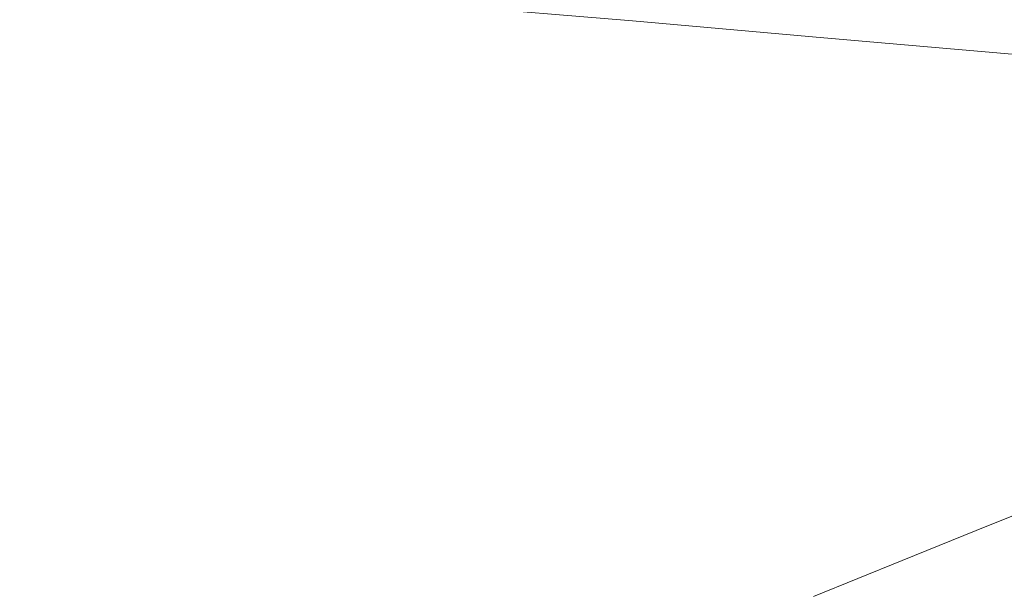
# Model space of a CAD drawing. Extents: x -2 to 1393, y -900 to 0.
# Drawn here: x 399 to 566, y -194 to -97 of the extents above; entities that cross this region are included whole.
import ezdxf

# ---------------------------------------------------------------- set-up
doc = ezdxf.new("R2010")
doc.units = 0
doc.header["$LTSCALE"] = 500
doc.header["$MEASUREMENT"] = 0
doc.layers.add('RIMA_CERAMIKA', color=7, linetype='Continuous')

msp = doc.modelspace()

# ---------------------------------------------------------------- linework, layer by layer
at = {"layer": 'RIMA_CERAMIKA', "lineweight": 0}
for points, invisible_edges in [([(471.38, -94.37, 345.71), (502.85, -96.96, 345.68), (501.12, -90.21, 355.58), (468.84, -87.17, 355.61)], 15), ([(411.56, -90.84, 345.73), (383.56, -90.01, 345.74), (392.88, -96.78, 344.76), (420.02, -97.15, 344.76)], 15), ([(411.56, -90.84, 345.73), (420.02, -97.15, 344.76), (448.42, -98.1, 344.75), (440.91, -92.26, 345.72)], 7), ([(535.18, -99.82, 345.6), (534.27, -93.49, 355.52), (501.12, -90.21, 355.58), (502.85, -96.96, 345.68)], 15), ([(471.38, -94.37, 345.71), (440.91, -92.26, 345.72), (448.42, -98.1, 344.75), (477.83, -99.71, 344.74)], 14), ([(471.38, -94.37, 345.71), (477.83, -99.71, 344.74), (508.11, -101.8, 344.71), (502.85, -96.96, 345.68)], 7), ([(535.18, -99.82, 345.6), (568.27, -102.73, 345.45), (568.18, -96.77, 355.42), (534.27, -93.49, 355.52)], 15), ([(380.28, -105.96, 344.01), (404.97, -105.32, 344.01), (392.88, -96.78, 344.76), (367.25, -96.88, 344.77)], 15), ([(431.03, -105.11, 344), (420.02, -97.15, 344.76), (392.88, -96.78, 344.76), (404.97, -105.32, 344.01)], 15), ([(431.03, -105.11, 344), (458.21, -105.44, 344), (448.42, -98.1, 344.75), (420.02, -97.15, 344.76)], 15), ([(486.26, -106.41, 343.99), (477.83, -99.71, 344.74), (448.42, -98.1, 344.75), (458.21, -105.44, 344)], 15), ([(535.18, -99.82, 345.6), (502.85, -96.96, 345.68), (508.11, -101.8, 344.71), (539.13, -104.19, 344.61)], 14), ([(486.26, -106.41, 343.99), (514.99, -107.86, 343.95), (508.11, -101.8, 344.71), (477.83, -99.71, 344.74)], 15), ([(535.18, -99.82, 345.6), (539.13, -104.19, 344.61), (570.73, -106.69, 344.43), (568.27, -102.73, 345.45)], 7), ([(544.23, -109.64, 343.84), (539.13, -104.19, 344.61), (508.11, -101.8, 344.71), (514.99, -107.86, 343.95)], 15), ([(544.23, -109.64, 343.84), (573.78, -111.58, 343.64), (570.73, -106.69, 344.43), (539.13, -104.19, 344.61)], 15), ([(380.28, -105.96, 344.01), (357.24, -106.95, 344.01), (378.13, -121.17, 343.26), (399.97, -119.44, 343.26)], 15), ([(380.28, -105.96, 344.01), (399.97, -119.44, 343.26), (423.25, -117.98, 343.26), (404.97, -105.32, 344.01)], 15), ([(431.03, -105.11, 344), (404.97, -105.32, 344.01), (423.25, -117.98, 343.26), (447.7, -116.9, 343.26)], 15), ([(431.03, -105.11, 344), (447.7, -116.9, 343.26), (473.07, -116.32, 343.25), (458.21, -105.44, 344)], 15), ([(486.26, -106.41, 343.99), (458.21, -105.44, 344), (473.07, -116.32, 343.25), (499.07, -116.33, 343.24)], 15), ([(486.26, -106.41, 343.99), (499.07, -116.33, 343.24), (525.49, -116.82, 343.2), (514.99, -107.86, 343.95)], 15), ([(544.23, -109.64, 343.84), (514.99, -107.86, 343.95), (525.49, -116.82, 343.2), (552.08, -117.67, 343.09)], 15), ([(544.23, -109.64, 343.84), (552.08, -117.67, 343.09), (578.59, -118.74, 342.89), (573.78, -111.58, 343.64)], 15), ([(473.17, -134.74, 342.33), (495.78, -132.77, 342.32), (473.07, -116.32, 343.25), (447.7, -116.9, 343.26)], 15), ([(518.69, -131.33, 342.32), (499.07, -116.33, 343.24), (473.07, -116.32, 343.25), (495.78, -132.77, 342.32)], 15), ([(518.69, -131.33, 342.32), (541.61, -130.36, 342.28), (525.49, -116.82, 343.2), (499.07, -116.33, 343.24)], 15), ([(429.98, -139.82, 342.33), (451.14, -137.13, 342.33), (423.25, -117.98, 343.26), (399.97, -119.44, 343.26)], 15), ([(473.17, -134.74, 342.33), (447.7, -116.9, 343.26), (423.25, -117.98, 343.26), (451.14, -137.13, 342.33)], 15), ([(564.27, -129.77, 342.17), (552.08, -117.67, 343.09), (525.49, -116.82, 343.2), (541.61, -130.36, 342.28)], 15), ([(564.27, -129.77, 342.17), (586.38, -129.5, 341.97), (578.59, -118.74, 342.89), (552.08, -117.67, 343.09)], 15), ([(429.98, -139.82, 342.33), (399.97, -119.44, 343.26), (378.13, -121.17, 343.26), (409.97, -142.7, 342.33)], 15), ([(391.39, -145.65, 342.33), (409.97, -142.7, 342.33), (378.13, -121.17, 343.26), (358.01, -123.08, 343.27)], 15), ([(564.27, -129.77, 342.17), (576.64, -141.88, 341.2), (594.49, -140.24, 341.01), (586.38, -129.5, 341.97)], 15), ([(518.69, -131.33, 342.32), (495.78, -132.77, 342.32), (518.58, -149.24, 341.34), (538.39, -146.35, 341.33)], 15), ([(518.69, -131.33, 342.32), (538.39, -146.35, 341.33), (557.84, -143.91, 341.3), (541.61, -130.36, 342.28)], 15), ([(564.27, -129.77, 342.17), (541.61, -130.36, 342.28), (557.84, -143.91, 341.3), (576.64, -141.88, 341.2)], 15), ([(473.17, -134.74, 342.33), (498.73, -152.59, 341.34), (518.58, -149.24, 341.34), (495.78, -132.77, 342.32)], 15), ([(473.17, -134.74, 342.33), (451.14, -137.13, 342.33), (479.13, -156.29, 341.34), (498.73, -152.59, 341.34)], 15), ([(429.98, -139.82, 342.33), (460.08, -160.21, 341.34), (479.13, -156.29, 341.34), (451.14, -137.13, 342.33)], 15), ([(429.98, -139.82, 342.33), (409.97, -142.7, 342.33), (441.88, -164.23, 341.35), (460.08, -160.21, 341.34)], 15), ([(391.39, -145.65, 342.33), (424.83, -168.22, 341.35), (441.88, -164.23, 341.35), (409.97, -142.7, 342.33)], 15), ([(585.03, -149.93, 340.31), (576.64, -141.88, 341.2), (557.84, -143.91, 341.3), (568.66, -152.92, 340.4)], 15), ([(551.45, -156.33, 340.43), (568.66, -152.92, 340.4), (557.84, -143.91, 341.3), (538.39, -146.35, 341.33)], 15), ([(391.39, -145.65, 342.33), (374.52, -148.55, 342.33), (409.24, -172.05, 341.35), (424.83, -168.22, 341.35)], 15), ([(551.45, -156.33, 340.43), (538.39, -146.35, 341.33), (518.58, -149.24, 341.34), (533.7, -160.16, 340.43)], 15), ([(359.65, -151.29, 342.33), (395.39, -175.6, 341.35), (409.24, -172.05, 341.35), (374.52, -148.55, 342.33)], 15), ([(515.66, -164.43, 340.44), (533.7, -160.16, 340.43), (518.58, -149.24, 341.34), (498.73, -152.59, 341.34)], 15), ([(515.66, -164.43, 340.44), (498.73, -152.59, 341.34), (479.13, -156.29, 341.34), (497.66, -168.99, 340.44)], 15), ([(551.45, -156.33, 340.43), (560.28, -163.11, 339.43), (576, -159.05, 339.4), (568.66, -152.92, 340.4)], 15), ([(480, -173.71, 340.44), (497.66, -168.99, 340.44), (479.13, -156.29, 341.34), (460.08, -160.21, 341.34)], 15), ([(551.45, -156.33, 340.43), (533.7, -160.16, 340.43), (543.89, -167.58, 339.43), (560.28, -163.11, 339.43)], 15), ([(567.23, -168.55, 338.14), (581.83, -163.99, 338.11), (576, -159.05, 339.4), (560.28, -163.11, 339.43)], 15), ([(480, -173.71, 340.44), (460.08, -160.21, 341.34), (441.88, -164.23, 341.35), (463, -178.48, 340.44)], 15), ([(515.66, -164.43, 340.44), (527.08, -172.44, 339.43), (543.89, -167.58, 339.43), (533.7, -160.16, 340.43)], 15), ([(446.96, -183.15, 340.44), (463, -178.48, 340.44), (441.88, -164.23, 341.35), (424.83, -168.22, 341.35)], 15), ([(515.66, -164.43, 340.44), (497.66, -168.99, 340.44), (510.14, -177.57, 339.43), (527.08, -172.44, 339.43)], 15), ([(567.23, -168.55, 338.14), (560.28, -163.11, 339.43), (543.89, -167.58, 339.43), (551.93, -173.51, 338.14)], 15), ([(536.06, -178.83, 338.14), (551.93, -173.51, 338.14), (543.89, -167.58, 339.43), (527.08, -172.44, 339.43)], 15), ([(446.96, -183.15, 340.44), (424.83, -168.22, 341.35), (409.24, -172.05, 341.35), (432.2, -187.59, 340.44)], 15), ([(480, -173.71, 340.44), (493.42, -182.83, 339.43), (510.14, -177.57, 339.43), (497.66, -168.99, 340.44)], 15), ([(567.23, -168.55, 338.14), (551.93, -173.51, 338.14), (558.17, -178.3, 336.1), (572.66, -172.99, 336.1)], 15), ([(419.03, -191.68, 340.44), (432.2, -187.59, 340.44), (409.24, -172.05, 341.35), (395.39, -175.6, 341.35)], 15), ([(536.06, -178.83, 338.14), (527.08, -172.44, 339.43), (510.14, -177.57, 339.43), (519.97, -184.4, 338.14)], 15), ([(576.87, -176.75, 332.84), (572.66, -172.99, 336.1), (558.17, -178.3, 336.1), (562.99, -182.3, 332.85)], 7), ([(480, -173.71, 340.44), (463, -178.48, 340.44), (477.21, -188.09, 339.43), (493.42, -182.83, 339.43)], 15), ([(536.06, -178.83, 338.14), (543.04, -183.96, 336.1), (558.17, -178.3, 336.1), (551.93, -173.51, 338.14)], 15), ([(419.03, -191.68, 340.44), (395.39, -175.6, 341.35), (383.6, -178.76, 341.35), (407.75, -195.28, 340.44)], 15), ([(503.97, -190.07, 338.14), (519.97, -184.4, 338.14), (510.14, -177.57, 339.43), (493.42, -182.83, 339.43)], 15), ([(576.87, -176.75, 332.84), (562.99, -182.3, 332.85), (568.64, -188.8, 318.76), (581.93, -183.2, 318.76)], 15), ([(398.69, -198.27, 340.44), (407.75, -195.28, 340.44), (383.6, -178.76, 341.35), (374.15, -181.38, 341.35)], 15), ([(446.96, -183.15, 340.44), (461.84, -193.21, 339.43), (477.21, -188.09, 339.43), (463, -178.48, 340.44)], 15), ([(536.06, -178.83, 338.14), (519.97, -184.4, 338.14), (527.59, -189.85, 336.1), (543.04, -183.96, 336.1)], 15), ([(548.41, -188.19, 332.85), (562.99, -182.3, 332.85), (558.17, -178.3, 336.1), (543.04, -183.96, 336.1)], 15), ([(503.97, -190.07, 338.14), (493.42, -182.83, 339.43), (477.21, -188.09, 339.43), (488.39, -195.71, 338.14)], 15), ([(548.41, -188.19, 332.85), (554.6, -194.75, 318.77), (568.64, -188.8, 318.76), (562.99, -182.3, 332.85)], 7), ([(446.96, -183.15, 340.44), (432.2, -187.59, 340.44), (447.64, -198.06, 339.43), (461.84, -193.21, 339.43)], 15), ([(503.97, -190.07, 338.14), (512.16, -195.82, 336.1), (527.59, -189.85, 336.1), (519.97, -184.4, 338.14)], 15), ([(548.41, -188.19, 332.85), (543.04, -183.96, 336.1), (527.59, -189.85, 336.1), (533.45, -194.29, 332.85)], 15), ([(419.03, -191.68, 340.44), (434.91, -202.5, 339.43), (447.64, -198.06, 339.43), (432.2, -187.59, 340.44)], 15), ([(473.56, -201.18, 338.14), (488.39, -195.71, 338.14), (477.21, -188.09, 339.43), (461.84, -193.21, 339.43)], 15), ([(548.41, -188.19, 332.85), (533.45, -194.29, 332.85), (540.14, -200.9, 318.77), (554.6, -194.75, 318.77)], 14), ([(564.01, -206.87, 284.24), (577.34, -201.11, 284.24), (568.64, -188.8, 318.76), (554.6, -194.75, 318.77)], 15), ([(503.97, -190.07, 338.14), (488.39, -195.71, 338.14), (497.06, -201.74, 336.1), (512.16, -195.82, 336.1)], 15), ([(518.44, -200.47, 332.85), (533.45, -194.29, 332.85), (527.59, -189.85, 336.1), (512.16, -195.82, 336.1)], 15), ([(419.03, -191.68, 340.44), (407.75, -195.28, 340.44), (423.98, -206.41, 339.43), (434.91, -202.5, 339.43)], 15), ([(473.56, -201.18, 338.14), (461.84, -193.21, 339.43), (447.64, -198.06, 339.43), (459.79, -206.34, 338.14)], 15)]:
    msp.add_3dface(points, dxfattribs=dict(at, invisible_edges=invisible_edges))

doc.saveas('drawing.dxf')
